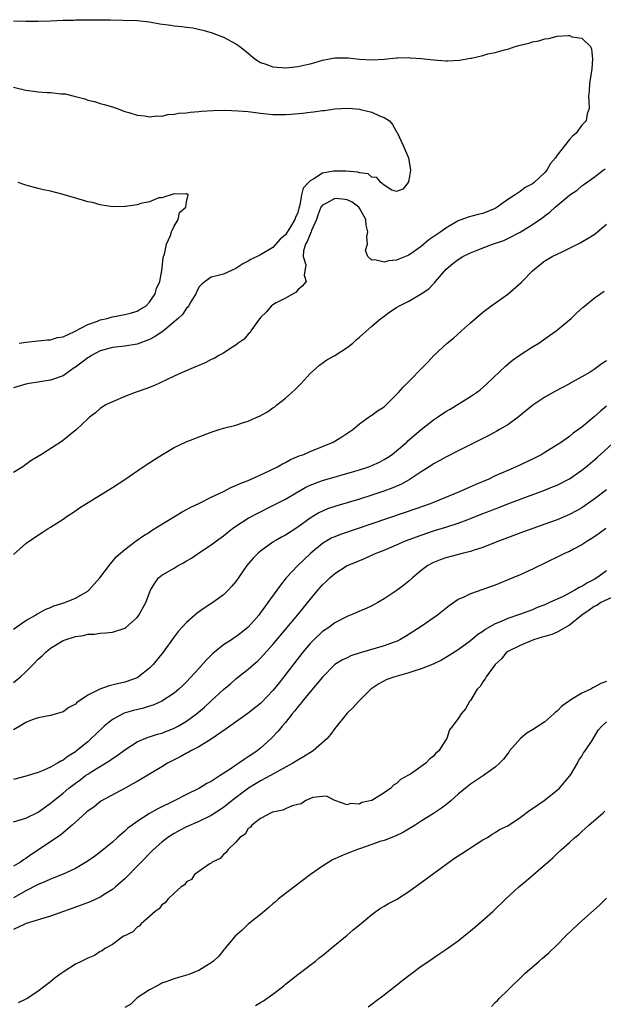
# Model space of a CAD drawing. Units: inches. Extents: x 2523000 to 2526000, y 1560000 to 1563000.
# Drawn here: x 2524486 to 2524580, y 1561218 to 1561377 of the extents above; entities that cross this region are included whole.
import ezdxf

# ---------------------------------------------------------------- set-up
doc = ezdxf.new("R2010")
doc.units = ezdxf.units.IN
doc.header["$MEASUREMENT"] = 0
doc.layers.add('LD25231560_2ft', color=150, linetype='Continuous')

msp = doc.modelspace()

# ---------------------------------------------------------------- linework, layer by layer
at = {"layer": 'LD25231560_2ft'}
for points, elevation in [([(2524485, 1561377.15), (2524487, 1561377.09), (2524489, 1561377.1), (2524491, 1561377.16), (2524493, 1561377.26), (2524494.7, 1561377.3), (2524495, 1561377.32), (2524498.65, 1561377.35), (2524500.67, 1561377.33), (2524502.72, 1561377.28), (2524505, 1561377.2), (2524507, 1561377), (2524508.7, 1561376.7), (2524510.44, 1561376.44), (2524511, 1561376.37), (2524512.25, 1561376.25), (2524513, 1561376.13), (2524514.03, 1561376.03), (2524515.65, 1561375.65), (2524517, 1561375.28), (2524519, 1561374.51), (2524521, 1561373.42), (2524521.64, 1561373), (2524522.41, 1561372.41), (2524524.07, 1561371), (2524525, 1561370.44), (2524525.82, 1561370.18), (2524527, 1561369.71), (2524528.36, 1561369.64), (2524529, 1561369.54), (2524529.6, 1561369.6), (2524531, 1561369.76), (2524532.02, 1561369.98), (2524533, 1561370.21), (2524533.62, 1561370.38), (2524535, 1561370.78), (2524537, 1561371.18), (2524539.18, 1561371.18), (2524541, 1561370.97), (2524543, 1561370.86), (2524545, 1561370.98), (2524547, 1561371.18), (2524547.17, 1561371.17), (2524549, 1561371.22), (2524549.2, 1561371.2), (2524551, 1561371.07), (2524553, 1561370.85), (2524555, 1561370.71), (2524555.3, 1561370.7), (2524557.22, 1561370.78), (2524559, 1561371.1), (2524559.15, 1561371.15), (2524561, 1561371.56), (2524561.81, 1561371.81), (2524563, 1561372.03), (2524564.5, 1561372.5), (2524565, 1561372.58), (2524566.19, 1561373), (2524567, 1561373.21), (2524568.44, 1561373.56), (2524569, 1561373.75), (2524570.05, 1561373.95), (2524571, 1561374.26), (2524571.69, 1561374.31), (2524573, 1561374.66), (2524574.82, 1561374.82), (2524575, 1561374.78), (2524575.4, 1561374.6), (2524577, 1561374.34), (2524578.4, 1561373), (2524578.57, 1561372.57), (2524578.74, 1561371), (2524578.6, 1561369.4), (2524578.59, 1561369), (2524578.26, 1561367), (2524578.18, 1561365.82), (2524578.08, 1561365), (2524578.15, 1561364.15), (2524578.21, 1561363), (2524577.87, 1561362.13), (2524577.7, 1561361), (2524577, 1561360.3), (2524576.11, 1561359), (2524575.48, 1561358.52), (2524575, 1561357.94), (2524573, 1561355.42), (2524572.72, 1561355), (2524571.91, 1561354.09), (2524571.34, 1561353), (2524571, 1561352.62), (2524569.29, 1561351), (2524569, 1561350.78), (2524567.81, 1561350.19), (2524567, 1561349.54), (2524566.2, 1561349), (2524565, 1561348.23), (2524563.3, 1561347), (2524563, 1561346.81), (2524561, 1561345.96), (2524560.2, 1561345.8), (2524558.61, 1561345.39), (2524557.6, 1561345), (2524557, 1561344.8), (2524555, 1561343.61), (2524554.18, 1561343), (2524552.26, 1561341.74), (2524551, 1561340.67), (2524549, 1561339.24), (2524547.4, 1561338.6), (2524547, 1561338.41), (2524545.68, 1561338.32), (2524545, 1561338.09), (2524543.49, 1561338.51), (2524543, 1561338.41), (2524542.37, 1561339), (2524542, 1561340), (2524542.29, 1561341), (2524542.19, 1561342.19), (2524542.38, 1561343), (2524542.11, 1561344.11), (2524542.03, 1561345), (2524541, 1561346.84), (2524540.88, 1561347), (2524539.8, 1561347.8), (2524539, 1561348.19), (2524538.28, 1561348.28), (2524537, 1561348.42), (2524535.65, 1561347.65), (2524535, 1561347.35), (2524534.76, 1561347), (2524534.27, 1561345.73), (2524534.04, 1561345), (2524533.25, 1561343.25), (2524533.18, 1561343), (2524533, 1561342.63), (2524532.56, 1561341.44), (2524532.29, 1561341), (2524531.94, 1561339.94), (2524531.91, 1561339), (2524532.34, 1561337.66), (2524532.03, 1561336.03), (2524532.38, 1561335), (2524531.75, 1561334.25), (2524531, 1561333.61), (2524530.74, 1561333.26), (2524529, 1561332.29), (2524527.5, 1561331.5), (2524527, 1561331.22), (2524526.73, 1561331), (2524525.94, 1561330.06), (2524525, 1561329.13), (2524524.57, 1561328.57), (2524523.44, 1561327), (2524523.28, 1561326.72), (2524523, 1561326.46), (2524522.34, 1561325.66), (2524521.35, 1561325), (2524521, 1561324.68), (2524520.19, 1561324.19), (2524519, 1561323.39), (2524518.21, 1561323), (2524517.46, 1561322.54), (2524517, 1561322.35), (2524516.11, 1561321.89), (2524515, 1561321.4), (2524514.73, 1561321.27), (2524514.07, 1561321), (2524512.21, 1561320.21), (2524511, 1561319.65), (2524509.64, 1561319), (2524507.83, 1561318.17), (2524506.41, 1561317.59), (2524504.7, 1561317), (2524503, 1561316.34), (2524501, 1561315.52), (2524499.96, 1561315), (2524499.35, 1561314.65), (2524499, 1561314.42), (2524498.27, 1561313.73), (2524497.28, 1561313), (2524497, 1561312.75), (2524495.2, 1561311), (2524492.85, 1561309.15), (2524489.51, 1561307), (2524487.96, 1561306.04), (2524487, 1561305.34), (2524486.79, 1561305.21), (2524486.49, 1561305), (2524485, 1561304.09)], 6636), ([(2524485, 1561366.41), (2524487, 1561365.95), (2524488.22, 1561365.78), (2524489, 1561365.7), (2524490.42, 1561365.58), (2524491, 1561365.57), (2524492.64, 1561365.36), (2524493.33, 1561365.33), (2524494.81, 1561365), (2524496.53, 1561364.53), (2524497, 1561364.34), (2524498.1, 1561364.1), (2524499, 1561363.79), (2524499.65, 1561363.65), (2524501, 1561363.25), (2524501.78, 1561363), (2524503, 1561362.51), (2524503.65, 1561362.35), (2524505, 1561361.9), (2524506.19, 1561361.81), (2524507, 1561361.65), (2524508.2, 1561361.8), (2524509, 1561361.76), (2524509.99, 1561362.01), (2524511, 1561362.04), (2524511.77, 1561362.23), (2524513, 1561362.29), (2524513.59, 1561362.41), (2524515, 1561362.49), (2524515.45, 1561362.55), (2524517.34, 1561362.66), (2524519.3, 1561362.7), (2524521.38, 1561362.62), (2524523, 1561362.48), (2524525, 1561362.23), (2524527, 1561362.03), (2524529, 1561362.02), (2524529.92, 1561362.08), (2524531.77, 1561362.23), (2524533, 1561362.38), (2524533.58, 1561362.42), (2524535, 1561362.63), (2524535.35, 1561362.65), (2524537, 1561362.92), (2524539.05, 1561363.05), (2524539.82, 1561363), (2524541, 1561362.89), (2524541.17, 1561362.83), (2524543, 1561362.38), (2524544.23, 1561361.77), (2524545, 1561361.51), (2524545.86, 1561361), (2524546.37, 1561360.37), (2524547, 1561359.2), (2524547.08, 1561359.08), (2524548.07, 1561357), (2524548.92, 1561355), (2524549.26, 1561353), (2524549, 1561351.37), (2524548.91, 1561351), (2524548.05, 1561349.95), (2524547, 1561349.57), (2524546.26, 1561349.74), (2524545, 1561350.59), (2524544.44, 1561351), (2524543.83, 1561351.83), (2524543, 1561351.85), (2524542.4, 1561352.4), (2524541, 1561352.58), (2524540.7, 1561352.7), (2524538.86, 1561352.86), (2524537, 1561352.86), (2524536.82, 1561352.82), (2524535, 1561352.52), (2524533.59, 1561351.59), (2524533, 1561351.28), (2524532.77, 1561351), (2524531.91, 1561350.09), (2524531.64, 1561349), (2524531.35, 1561347.35), (2524531.17, 1561346.83), (2524531, 1561346.16), (2524530.66, 1561345.34), (2524530.56, 1561345), (2524529.85, 1561343.85), (2524529, 1561342.52), (2524528.16, 1561341.84), (2524527, 1561340.49), (2524525, 1561339.31), (2524523.44, 1561338.55), (2524523, 1561338.29), (2524522.14, 1561337.86), (2524521, 1561337.09), (2524519, 1561336.15), (2524517.91, 1561335.91), (2524517, 1561335.68), (2524516.03, 1561335), (2524515.47, 1561334.53), (2524515, 1561334.05), (2524514.65, 1561333.35), (2524514.5, 1561333), (2524513.69, 1561331.69), (2524513.31, 1561331), (2524513.19, 1561330.81), (2524513, 1561330.65), (2524512.34, 1561329.66), (2524511.63, 1561329), (2524509.29, 1561327), (2524507.94, 1561326.06), (2524507, 1561325.58), (2524505, 1561324.85), (2524503, 1561324.53), (2524501, 1561324.32), (2524499, 1561323.76), (2524497.61, 1561323), (2524497.25, 1561322.75), (2524497, 1561322.61), (2524496.1, 1561321.9), (2524495, 1561321.11), (2524494.81, 1561321), (2524493, 1561319.72), (2524491, 1561319), (2524489.26, 1561318.74), (2524489, 1561318.68), (2524487.54, 1561318.46), (2524487, 1561318.35), (2524485, 1561317.76)], 6634), ([(2524485, 1561290.77), (2524487, 1561292.56), (2524487.57, 1561293), (2524489.63, 1561294.37), (2524490.6, 1561295), (2524491, 1561295.23), (2524493, 1561296.52), (2524493.68, 1561297), (2524495, 1561297.87), (2524495.67, 1561298.33), (2524501, 1561301.65), (2524503, 1561302.96), (2524506, 1561305), (2524507.83, 1561306.17), (2524509.1, 1561307), (2524511, 1561308.11), (2524512.95, 1561309.05), (2524517, 1561310.58), (2524518.28, 1561311), (2524519, 1561311.22), (2524521, 1561311.73), (2524522.08, 1561312.08), (2524523, 1561312.36), (2524524.36, 1561313), (2524524.82, 1561313.18), (2524526.11, 1561313.89), (2524527, 1561314.53), (2524527.29, 1561314.71), (2524527.62, 1561315), (2524529, 1561316.09), (2524530.07, 1561317), (2524530.55, 1561317.45), (2524531, 1561317.94), (2524531.55, 1561318.45), (2524533, 1561320.07), (2524534.55, 1561321.45), (2524535.72, 1561322.28), (2524537.03, 1561323), (2524539, 1561324.29), (2524539.92, 1561325), (2524540.45, 1561325.55), (2524541, 1561325.95), (2524543, 1561327.74), (2524544.46, 1561329), (2524544.77, 1561329.23), (2524545.94, 1561330.06), (2524547, 1561330.77), (2524547.38, 1561331), (2524549, 1561331.81), (2524551, 1561332.97), (2524552.22, 1561333.78), (2524553, 1561334.62), (2524553.19, 1561334.81), (2524553.32, 1561335), (2524555.06, 1561337), (2524556.11, 1561337.89), (2524557, 1561338.52), (2524557.75, 1561339), (2524559, 1561339.61), (2524560.04, 1561340.04), (2524562.53, 1561341), (2524564.38, 1561341.62), (2524565, 1561341.93), (2524567.01, 1561342.99), (2524569, 1561344.21), (2524570.67, 1561345.33), (2524571, 1561345.62), (2524571.82, 1561346.18), (2524572.7, 1561347), (2524574.62, 1561348.62), (2524575.09, 1561349), (2524576.23, 1561349.77), (2524577, 1561350.45), (2524577.33, 1561350.67), (2524579, 1561351.87), (2524580.46, 1561353), (2524580.78, 1561353.22)], 6638), ([(2524485.92, 1561325), (2524487, 1561325.17), (2524490.48, 1561325.52), (2524491, 1561325.55), (2524492.1, 1561325.9), (2524493, 1561326.05), (2524494.86, 1561326.87), (2524497, 1561328.02), (2524498.56, 1561328.56), (2524499, 1561328.75), (2524500.14, 1561329), (2524500.79, 1561329.21), (2524501, 1561329.26), (2524503, 1561329.65), (2524504.07, 1561329.93), (2524505, 1561330.2), (2524505.5, 1561330.5), (2524506.39, 1561331), (2524507, 1561331.63), (2524507.93, 1561333), (2524508.13, 1561333.87), (2524508.69, 1561335), (2524509, 1561336.78), (2524509.22, 1561338.78), (2524509.28, 1561339), (2524509.43, 1561339.43), (2524509.76, 1561341), (2524510.43, 1561342.43), (2524510.58, 1561343), (2524511, 1561343.91), (2524511.66, 1561345), (2524511.84, 1561346.16), (2524512.88, 1561347), (2524513, 1561347.85), (2524513.26, 1561349), (2524513, 1561349.16), (2524512.91, 1561349.09), (2524511, 1561349.16), (2524509, 1561348.54), (2524508.5, 1561348.5), (2524507, 1561347.9), (2524505.62, 1561347.62), (2524505, 1561347.4), (2524503.13, 1561347.13), (2524503, 1561347.1), (2524501, 1561347.09), (2524499.36, 1561347.36), (2524499, 1561347.38), (2524497.75, 1561347.75), (2524497, 1561347.89), (2524496.17, 1561348.17), (2524493, 1561349.08), (2524491, 1561349.58), (2524489.83, 1561349.83), (2524489, 1561350.04), (2524487, 1561350.59), (2524485.73, 1561351)], 6632), ([(2524485, 1561278.72), (2524487, 1561280.11), (2524488.54, 1561281), (2524488.81, 1561281.18), (2524489, 1561281.26), (2524490.1, 1561281.9), (2524491, 1561282.21), (2524491.54, 1561282.46), (2524493.29, 1561283), (2524495, 1561283.72), (2524497, 1561284.86), (2524497.18, 1561285), (2524498.02, 1561285.98), (2524498.94, 1561287), (2524500.69, 1561289.31), (2524501, 1561289.65), (2524501.6, 1561290.4), (2524503, 1561291.62), (2524504.82, 1561293), (2524506.11, 1561293.89), (2524507, 1561294.42), (2524507.34, 1561294.66), (2524512.29, 1561297.71), (2524513, 1561298.06), (2524513.6, 1561298.4), (2524515.1, 1561299.1), (2524517, 1561300.07), (2524518.97, 1561300.97), (2524520.3, 1561301.7), (2524521, 1561301.94), (2524521.69, 1561302.31), (2524523, 1561302.79), (2524526.29, 1561304.29), (2524527.73, 1561305), (2524528.53, 1561305.47), (2524529, 1561305.67), (2524529.85, 1561306.15), (2524531.26, 1561306.74), (2524531.99, 1561307), (2524533, 1561307.47), (2524535, 1561308.3), (2524536.77, 1561309), (2524538.15, 1561309.85), (2524539.93, 1561311), (2524541, 1561311.93), (2524542.77, 1561313.23), (2524543, 1561313.36), (2524543.94, 1561314.06), (2524545, 1561314.72), (2524545.15, 1561314.85), (2524545.34, 1561315), (2524547.34, 1561317), (2524548.1, 1561317.9), (2524549.2, 1561319), (2524551, 1561320.83), (2524552.09, 1561321.91), (2524553.04, 1561323), (2524555.19, 1561325), (2524556.21, 1561325.79), (2524557.5, 1561327), (2524559, 1561328.3), (2524559.77, 1561329), (2524561, 1561330.02), (2524562.29, 1561331), (2524565, 1561332.91), (2524567.19, 1561334.81), (2524567.34, 1561335), (2524569, 1561336.71), (2524569.32, 1561337), (2524570.25, 1561337.75), (2524571, 1561338.3), (2524572.2, 1561339), (2524573.8, 1561339.8), (2524575, 1561340.36), (2524576.75, 1561341.25), (2524578.02, 1561341.98), (2524579, 1561342.58), (2524579.24, 1561342.76), (2524581, 1561344.28)], 6640), ([(2524485, 1561270.08), (2524486.13, 1561271), (2524487, 1561271.8), (2524488.15, 1561273), (2524489, 1561273.86), (2524489.63, 1561274.37), (2524490.23, 1561275), (2524491, 1561275.61), (2524493, 1561276.86), (2524493.35, 1561277), (2524495, 1561277.53), (2524496.31, 1561277.69), (2524497, 1561277.89), (2524498.11, 1561277.89), (2524499, 1561278.08), (2524499.91, 1561278.09), (2524501, 1561278.25), (2524503, 1561278.88), (2524503.16, 1561279), (2524505, 1561280.62), (2524505.29, 1561281), (2524506.42, 1561283), (2524507.17, 1561285), (2524507.85, 1561286.15), (2524508.46, 1561287), (2524509, 1561287.44), (2524511, 1561288.6), (2524511.65, 1561289), (2524512.53, 1561289.47), (2524513, 1561289.76), (2524513.79, 1561290.21), (2524514.94, 1561291), (2524517, 1561292.35), (2524517.84, 1561293), (2524519, 1561293.84), (2524519.63, 1561294.37), (2524520.46, 1561295), (2524521, 1561295.38), (2524523, 1561296.67), (2524524.52, 1561297.48), (2524527, 1561298.7), (2524529, 1561299.75), (2524531, 1561300.94), (2524532.31, 1561301.69), (2524533, 1561302.01), (2524534.59, 1561302.59), (2524535, 1561302.76), (2524540.27, 1561304.27), (2524541, 1561304.49), (2524542.53, 1561305), (2524543, 1561305.18), (2524544.25, 1561305.75), (2524545, 1561306.15), (2524545.53, 1561306.47), (2524546.29, 1561307), (2524547, 1561307.56), (2524548.66, 1561309), (2524548.83, 1561309.17), (2524551, 1561311.02), (2524553, 1561312.59), (2524553.62, 1561313), (2524555, 1561313.96), (2524555.67, 1561314.33), (2524559, 1561316.36), (2524559.95, 1561317), (2524560.54, 1561317.46), (2524561.61, 1561318.39), (2524564.68, 1561321.32), (2524565.77, 1561322.23), (2524567, 1561323.11), (2524569, 1561324.39), (2524570.02, 1561325), (2524571.77, 1561326.23), (2524572.85, 1561327), (2524575.26, 1561329), (2524576.14, 1561329.86), (2524577.2, 1561330.8), (2524577.46, 1561331), (2524579, 1561332.29), (2524580.61, 1561333.39)], 6642), ([(2524581, 1561322.15), (2524580.28, 1561321.72), (2524579, 1561320.75), (2524578.33, 1561320.33), (2524577, 1561319.53), (2524575.36, 1561318.64), (2524575, 1561318.43), (2524572.76, 1561317.24), (2524571, 1561316.26), (2524569.06, 1561314.94), (2524566.71, 1561313), (2524565, 1561311.78), (2524563.7, 1561311), (2524563.25, 1561310.75), (2524561.94, 1561310.06), (2524557, 1561307.59), (2524555, 1561306.56), (2524554.01, 1561305.99), (2524553, 1561305.45), (2524552.74, 1561305.26), (2524551, 1561304.18), (2524549.22, 1561303), (2524547.8, 1561302.2), (2524546.4, 1561301.6), (2524544.94, 1561301.06), (2524543, 1561300.4), (2524541, 1561299.74), (2524539, 1561299.13), (2524537.35, 1561298.65), (2524535.84, 1561298.16), (2524535, 1561297.82), (2524534.44, 1561297.56), (2524533, 1561296.7), (2524531, 1561295.24), (2524529, 1561293.94), (2524528.39, 1561293.61), (2524527.33, 1561293), (2524527, 1561292.79), (2524525, 1561291.35), (2524524.59, 1561291), (2524523.8, 1561290.2), (2524522.77, 1561289), (2524521, 1561286.43), (2524520.35, 1561285.65), (2524519.76, 1561285), (2524519, 1561284.24), (2524517.25, 1561283), (2524515.88, 1561282.12), (2524514.7, 1561281.3), (2524514.34, 1561281), (2524513, 1561279.81), (2524512.24, 1561279), (2524511.67, 1561278.33), (2524511, 1561277.47), (2524509.22, 1561275), (2524507.62, 1561273), (2524507, 1561272.38), (2524505.25, 1561271), (2524505, 1561270.85), (2524503, 1561270.13), (2524501.84, 1561269.84), (2524500.46, 1561269.54), (2524498.98, 1561269.02), (2524497, 1561268.03), (2524495.21, 1561266.79), (2524495, 1561266.58), (2524493.95, 1561266.05), (2524493, 1561265.35), (2524491, 1561264.73), (2524489, 1561264.35), (2524488.01, 1561264.01), (2524487, 1561263.59), (2524486.02, 1561263), (2524485, 1561262.44)], 6644), ([(2524581, 1561314.8), (2524580.02, 1561313.98), (2524579, 1561313.06), (2524577, 1561311.41), (2524575.6, 1561310.41), (2524575, 1561309.9), (2524573.71, 1561309), (2524573, 1561308.52), (2524571, 1561307.28), (2524570.53, 1561307), (2524569, 1561306.25), (2524566.4, 1561305), (2524565, 1561304.4), (2524563, 1561303.5), (2524561.94, 1561303), (2524559.86, 1561302.14), (2524557.3, 1561301), (2524553, 1561299.23), (2524552.43, 1561299), (2524551.38, 1561298.62), (2524548.42, 1561297.58), (2524543, 1561295.74), (2524537.95, 1561294.05), (2524537, 1561293.68), (2524536.53, 1561293.47), (2524535.71, 1561293), (2524535, 1561292.57), (2524533.15, 1561291), (2524532.03, 1561289.97), (2524531.04, 1561289), (2524529.15, 1561287), (2524528.19, 1561285.81), (2524527.64, 1561285), (2524526.19, 1561283), (2524525.66, 1561282.34), (2524525, 1561281.39), (2524524.7, 1561281), (2524523, 1561279.03), (2524521.87, 1561278.13), (2524521, 1561277.49), (2524520.7, 1561277.3), (2524520.27, 1561277), (2524519, 1561276.18), (2524517.53, 1561275), (2524517.25, 1561274.75), (2524516.25, 1561273.75), (2524515, 1561272.34), (2524513, 1561270.21), (2524512.4, 1561269.6), (2524511.76, 1561269), (2524511, 1561268.36), (2524509, 1561267.04), (2524507.58, 1561266.41), (2524507, 1561266.26), (2524506.05, 1561265.95), (2524504.44, 1561265.56), (2524502.91, 1561265.09), (2524501, 1561264.07), (2524499.64, 1561263), (2524498.29, 1561261.71), (2524497.57, 1561261), (2524497, 1561260.5), (2524495.2, 1561259), (2524495, 1561258.86), (2524493.83, 1561258.17), (2524493, 1561257.53), (2524492.64, 1561257.36), (2524492.09, 1561257), (2524491, 1561256.38), (2524489.81, 1561255.81), (2524489, 1561255.49), (2524486.84, 1561254.84), (2524485, 1561254.4)], 6646), ([(2524485, 1561247.51), (2524487, 1561248.14), (2524489, 1561249.08), (2524491, 1561250.54), (2524491.51, 1561251), (2524493, 1561252.19), (2524493.95, 1561253), (2524495, 1561253.8), (2524495.71, 1561254.29), (2524496.65, 1561255), (2524497, 1561255.24), (2524497.65, 1561255.65), (2524499.88, 1561257), (2524500.56, 1561257.44), (2524501, 1561257.76), (2524501.76, 1561258.24), (2524502.79, 1561259), (2524503, 1561259.17), (2524505, 1561260.47), (2524506.78, 1561261.22), (2524507, 1561261.28), (2524508.29, 1561261.71), (2524509, 1561261.89), (2524511, 1561262.67), (2524511.63, 1561263), (2524513, 1561263.8), (2524514.63, 1561265), (2524515.9, 1561266.1), (2524517, 1561267.13), (2524519, 1561268.95), (2524520.12, 1561269.88), (2524521, 1561270.66), (2524523, 1561272.23), (2524523.84, 1561273), (2524524.48, 1561273.52), (2524525, 1561274), (2524527, 1561276.21), (2524530.99, 1561281), (2524533, 1561283.52), (2524534.28, 1561285), (2524535, 1561285.87), (2524535.59, 1561286.41), (2524536.19, 1561287), (2524537, 1561287.74), (2524539, 1561289.01), (2524540.43, 1561289.57), (2524541.84, 1561290.16), (2524543.23, 1561290.77), (2524543.7, 1561291), (2524545, 1561291.5), (2524547, 1561292.34), (2524548.45, 1561293), (2524551, 1561293.95), (2524553, 1561294.6), (2524555, 1561295.21), (2524557, 1561295.88), (2524558.43, 1561296.43), (2524559, 1561296.63), (2524561, 1561297.42), (2524562.14, 1561297.86), (2524563, 1561298.21), (2524563.58, 1561298.42), (2524565, 1561298.99), (2524568.19, 1561300.19), (2524570.84, 1561301.16), (2524572.28, 1561301.72), (2524573, 1561302.02), (2524575, 1561303.04), (2524577, 1561304.42), (2524577.73, 1561305), (2524579.49, 1561306.51), (2524583.7, 1561310.3)], 6648), ([(2524581, 1561301.25), (2524579, 1561299.75), (2524577, 1561298.37), (2524576.14, 1561297.86), (2524575, 1561297.25), (2524573, 1561296.4), (2524571, 1561295.68), (2524569.05, 1561295), (2524567.55, 1561294.45), (2524563.69, 1561293), (2524563, 1561292.71), (2524561, 1561291.92), (2524559.43, 1561291.43), (2524559, 1561291.28), (2524557.85, 1561291), (2524555, 1561290.26), (2524554.07, 1561289.93), (2524553, 1561289.5), (2524552.67, 1561289.33), (2524552.08, 1561289), (2524551, 1561288.18), (2524549.59, 1561287), (2524549, 1561286.47), (2524548.19, 1561285.81), (2524547.13, 1561285), (2524545, 1561283.6), (2524543.95, 1561283), (2524543, 1561282.49), (2524541.99, 1561282.01), (2524541, 1561281.6), (2524540.58, 1561281.42), (2524539, 1561280.78), (2524537, 1561279.74), (2524536.02, 1561279), (2524535, 1561278.31), (2524533.62, 1561277), (2524533, 1561276.38), (2524531.84, 1561275), (2524528, 1561270), (2524527, 1561268.76), (2524525.16, 1561266.84), (2524525, 1561266.69), (2524523, 1561265.09), (2524519.44, 1561262.56), (2524517, 1561260.9), (2524515, 1561259.64), (2524513.72, 1561259), (2524513.26, 1561258.74), (2524513, 1561258.62), (2524511.97, 1561258.03), (2524511, 1561257.58), (2524509.9, 1561257), (2524509, 1561256.42), (2524507, 1561255.23), (2524505, 1561254.08), (2524504.33, 1561253.67), (2524503.05, 1561253), (2524499.14, 1561250.86), (2524498.02, 1561249.98), (2524497, 1561249.25), (2524496.88, 1561249.12), (2524496.71, 1561249), (2524494.5, 1561247), (2524493, 1561245.75), (2524492.61, 1561245.39), (2524487.79, 1561242.21), (2524487, 1561241.58), (2524486.61, 1561241.39), (2524486.1, 1561241), (2524485, 1561240.34)], 6650), ([(2524580.87, 1561295), (2524579.81, 1561294.19), (2524578.61, 1561293.39), (2524577.96, 1561293), (2524577, 1561292.35), (2524575.65, 1561291.65), (2524575, 1561291.3), (2524574.31, 1561291), (2524573.44, 1561290.56), (2524569, 1561288.44), (2524567, 1561287.52), (2524565.83, 1561287), (2524563, 1561285.85), (2524561, 1561285.12), (2524559, 1561284.44), (2524557.88, 1561283.88), (2524557, 1561283.49), (2524555.53, 1561282.47), (2524553.63, 1561281), (2524551, 1561279.15), (2524548.47, 1561277.53), (2524547.54, 1561277), (2524547, 1561276.74), (2524546.62, 1561276.62), (2524545, 1561276), (2524541.12, 1561274.88), (2524539.61, 1561274.39), (2524539, 1561274.09), (2524538.25, 1561273.75), (2524537, 1561272.98), (2524535, 1561270.96), (2524533, 1561268.58), (2524531.71, 1561267), (2524531.41, 1561266.59), (2524531, 1561266.12), (2524530.53, 1561265.47), (2524530.12, 1561265), (2524529, 1561263.61), (2524528.48, 1561263), (2524527.82, 1561262.18), (2524526.7, 1561261), (2524525, 1561259.44), (2524524.45, 1561259), (2524523.56, 1561258.44), (2524523, 1561258.02), (2524522.36, 1561257.64), (2524521.48, 1561257), (2524521, 1561256.71), (2524520.05, 1561256.05), (2524518.46, 1561255), (2524517, 1561254.08), (2524516.29, 1561253.71), (2524515.12, 1561253), (2524513, 1561251.97), (2524511.09, 1561251), (2524508.37, 1561249.63), (2524507, 1561248.85), (2524505, 1561247.59), (2524504.18, 1561247), (2524503.52, 1561246.48), (2524503, 1561246.01), (2524501.82, 1561245), (2524501, 1561244.25), (2524499, 1561242.61), (2524498.08, 1561241.92), (2524496.91, 1561241.09), (2524495, 1561239.96), (2524493, 1561239.04), (2524491.54, 1561238.46), (2524491, 1561238.27), (2524490.15, 1561237.85), (2524489, 1561237.41), (2524488.75, 1561237.25), (2524487, 1561236.37), (2524485, 1561235.23)], 6652), ([(2524581, 1561288.15), (2524579.42, 1561287), (2524579, 1561286.75), (2524577.82, 1561286.18), (2524577, 1561285.6), (2524576.57, 1561285.43), (2524575.89, 1561285), (2524574, 1561284), (2524571.76, 1561283), (2524571.22, 1561282.78), (2524571, 1561282.67), (2524569.8, 1561282.2), (2524569, 1561281.86), (2524566.94, 1561281.06), (2524565, 1561280.44), (2524563.96, 1561279.96), (2524563, 1561279.58), (2524561.36, 1561278.64), (2524561, 1561278.33), (2524560.18, 1561277.83), (2524559, 1561276.83), (2524557, 1561275.39), (2524555.54, 1561274.46), (2524554.29, 1561273.71), (2524552.95, 1561273.05), (2524551, 1561272.27), (2524549.96, 1561271.96), (2524549, 1561271.63), (2524546.71, 1561271), (2524545.46, 1561270.54), (2524544.15, 1561269.85), (2524543, 1561269.11), (2524542.86, 1561269), (2524540.85, 1561267), (2524539.97, 1561266.03), (2524539, 1561265.11), (2524537, 1561262.62), (2524536.33, 1561261.67), (2524535.79, 1561261), (2524533.53, 1561259), (2524531.95, 1561258.05), (2524531, 1561257.49), (2524530.24, 1561257), (2524527.55, 1561255.55), (2524526.6, 1561255), (2524525, 1561254.16), (2524524.27, 1561253.73), (2524523.05, 1561253), (2524520.39, 1561251), (2524519, 1561249.87), (2524517, 1561248.55), (2524515, 1561247.6), (2524513, 1561246.73), (2524511.87, 1561246.13), (2524511, 1561245.66), (2524509.97, 1561245), (2524509, 1561244.23), (2524507.62, 1561243), (2524503, 1561238.29), (2524501.52, 1561237), (2524501, 1561236.58), (2524499.93, 1561235.93), (2524499, 1561235.34), (2524497.4, 1561234.6), (2524495.96, 1561234.04), (2524491, 1561232.27), (2524487.06, 1561231.06), (2524486.91, 1561231), (2524485, 1561230.09)], 6654), ([(2524581.84, 1561283.84), (2524580.07, 1561283), (2524579.44, 1561282.56), (2524579, 1561282.4), (2524578.21, 1561281.79), (2524576.99, 1561281), (2524575, 1561279.35), (2524573, 1561278.24), (2524572.15, 1561277.85), (2524571, 1561277.54), (2524570.6, 1561277.4), (2524569.18, 1561277), (2524567, 1561276.09), (2524565, 1561275.12), (2524564.83, 1561275), (2524564.06, 1561273.94), (2524562.97, 1561273), (2524561.51, 1561271), (2524561.35, 1561270.65), (2524561, 1561270.21), (2524560.55, 1561269.45), (2524560.08, 1561269), (2524559, 1561267.18), (2524558.84, 1561267), (2524558.19, 1561265.81), (2524557.47, 1561265), (2524557, 1561264.27), (2524556.09, 1561263), (2524555.56, 1561262.44), (2524555.15, 1561261), (2524555, 1561260.79), (2524553.87, 1561259), (2524553.38, 1561258.62), (2524553, 1561258.15), (2524552.33, 1561257.67), (2524551.76, 1561257), (2524549.24, 1561255.24), (2524548.86, 1561255), (2524547.62, 1561254.38), (2524547, 1561253.73), (2524546.52, 1561253.48), (2524546.1, 1561253), (2524545, 1561252.23), (2524543, 1561250.98), (2524541.37, 1561250.63), (2524541, 1561250.41), (2524539.53, 1561250.47), (2524539, 1561250.28), (2524537, 1561251), (2524535.66, 1561251.66), (2524535, 1561251.64), (2524533.47, 1561251.47), (2524532.34, 1561251), (2524531.58, 1561250.42), (2524531, 1561250.35), (2524530.13, 1561250.13), (2524529, 1561249.61), (2524528.59, 1561249.41), (2524527, 1561249.11), (2524526.93, 1561249.07), (2524526.72, 1561249), (2524525, 1561248.04), (2524523.57, 1561247), (2524523.36, 1561246.64), (2524523, 1561246.44), (2524522.48, 1561245.52), (2524521.65, 1561245), (2524521, 1561244.23), (2524519.71, 1561243), (2524519.44, 1561242.56), (2524519, 1561242.26), (2524518.43, 1561241.57), (2524517.14, 1561241), (2524517, 1561240.86), (2524516.66, 1561240.66), (2524515, 1561239.48), (2524514.31, 1561239), (2524513.78, 1561238.22), (2524513, 1561237.82), (2524512.69, 1561237.31), (2524512.12, 1561237), (2524511, 1561235.99), (2524509.98, 1561235), (2524509.56, 1561234.44), (2524509, 1561234.12), (2524508.58, 1561233.42), (2524507.92, 1561233), (2524505.67, 1561231), (2524505.34, 1561230.66), (2524505, 1561230.46), (2524504.29, 1561229.71), (2524503, 1561229.1), (2524502.82, 1561229), (2524501, 1561227.68), (2524499.76, 1561227), (2524499.33, 1561226.67), (2524499, 1561226.52), (2524498.1, 1561225.9), (2524497, 1561225.47), (2524496.72, 1561225.28), (2524496.04, 1561225), (2524495, 1561224.48), (2524493, 1561223.2), (2524492.7, 1561223), (2524491.73, 1561222.27), (2524491, 1561221.61), (2524490.11, 1561221), (2524489, 1561220.12), (2524487.3, 1561219), (2524487.1, 1561218.9), (2524487, 1561218.8), (2524485.75, 1561218.25)], 6656), ([(2524581, 1561270.25), (2524580.08, 1561269.92), (2524579, 1561269.3), (2524578.77, 1561269.23), (2524578.45, 1561269), (2524577, 1561268.34), (2524575.25, 1561267.25), (2524575, 1561267.12), (2524574.84, 1561267), (2524573.75, 1561266.25), (2524573, 1561265.45), (2524572.72, 1561265.28), (2524572.49, 1561265), (2524571, 1561263.7), (2524569, 1561262.39), (2524568.11, 1561261.89), (2524567.06, 1561261), (2524565.3, 1561259), (2524565.19, 1561258.81), (2524565, 1561258.59), (2524564.32, 1561257.68), (2524563.66, 1561257), (2524563, 1561256.38), (2524561.1, 1561255), (2524559, 1561253.63), (2524558.16, 1561253), (2524557, 1561252.02), (2524555.83, 1561251), (2524555.4, 1561250.6), (2524554.27, 1561249.73), (2524553, 1561248.87), (2524551, 1561247.63), (2524550.02, 1561247), (2524548.13, 1561245.87), (2524546.77, 1561245.23), (2524545, 1561244.53), (2524544.32, 1561244.32), (2524543, 1561243.85), (2524541, 1561243.18), (2524540.51, 1561243), (2524539.44, 1561242.56), (2524539, 1561242.4), (2524538.01, 1561241.99), (2524537, 1561241.52), (2524536.63, 1561241.37), (2524535, 1561240.37), (2524533.05, 1561239), (2524529, 1561235.92), (2524527.85, 1561235), (2524527.41, 1561234.59), (2524527, 1561234.25), (2524526.34, 1561233.66), (2524525, 1561232.54), (2524523, 1561230.95), (2524522, 1561230), (2524520.88, 1561229), (2524519.22, 1561227), (2524519.13, 1561226.87), (2524519, 1561226.74), (2524518.21, 1561225.79), (2524517.36, 1561225), (2524517, 1561224.7), (2524516.28, 1561224.28), (2524515, 1561223.46), (2524513.21, 1561222.79), (2524511.69, 1561222.31), (2524511, 1561222.11), (2524509.64, 1561221.64), (2524509, 1561221.39), (2524508.75, 1561221.25), (2524508.22, 1561221), (2524507, 1561220.34), (2524505, 1561219.03), (2524503.96, 1561218.04), (2524503, 1561217.45)], 6658), ([(2524524.19, 1561217.81), (2524525, 1561218.31), (2524525.44, 1561218.56), (2524527, 1561219.65), (2524528.73, 1561221), (2524529, 1561221.23), (2524530, 1561222), (2524531, 1561222.81), (2524533, 1561224.31), (2524533.89, 1561225), (2524534.5, 1561225.5), (2524535, 1561225.87), (2524535.6, 1561226.4), (2524536.36, 1561227), (2524539, 1561229.17), (2524539.96, 1561230.04), (2524541, 1561230.86), (2524543, 1561232.53), (2524543.67, 1561233), (2524544.43, 1561233.57), (2524545, 1561233.87), (2524545.69, 1561234.31), (2524547, 1561234.97), (2524549, 1561236.24), (2524551, 1561237.7), (2524551.73, 1561238.27), (2524553, 1561239.16), (2524556.37, 1561241.63), (2524557.58, 1561242.42), (2524558.51, 1561243), (2524559, 1561243.33), (2524561, 1561244.6), (2524561.72, 1561245), (2524562.49, 1561245.51), (2524563, 1561245.8), (2524563.7, 1561246.3), (2524565, 1561246.9), (2524567, 1561248.22), (2524568.57, 1561249.43), (2524569, 1561249.66), (2524570.92, 1561251), (2524573, 1561252.66), (2524573.38, 1561253), (2524575, 1561254.91), (2524575.21, 1561255.21), (2524576.29, 1561257), (2524576.5, 1561257.5), (2524577, 1561258.14), (2524577.3, 1561258.7), (2524577.57, 1561259), (2524578.69, 1561260.69), (2524579.64, 1561262.36), (2524580.22, 1561263), (2524581, 1561263.69)], 6660), ([(2524542.42, 1561217.58), (2524543, 1561218.03), (2524543.56, 1561218.44), (2524545, 1561219.53), (2524548.07, 1561221.93), (2524549, 1561222.68), (2524549.42, 1561223), (2524551, 1561224.15), (2524552.22, 1561225), (2524553.88, 1561226.12), (2524555, 1561226.86), (2524557, 1561228.28), (2524557.92, 1561229), (2524559, 1561229.88), (2524560.33, 1561231), (2524562.59, 1561233), (2524564.66, 1561235), (2524566.82, 1561237), (2524568.02, 1561237.98), (2524571.48, 1561241), (2524572.31, 1561241.69), (2524573, 1561242.38), (2524573.68, 1561243), (2524575, 1561244.17), (2524575.9, 1561245), (2524576.52, 1561245.48), (2524577, 1561245.96), (2524577.56, 1561246.44), (2524578.13, 1561247), (2524580.44, 1561249), (2524580.75, 1561249.25)], 6662), ([(2524562.38, 1561217.62), (2524563, 1561218.29), (2524563.37, 1561218.63), (2524563.68, 1561219), (2524565, 1561220.29), (2524565.71, 1561221), (2524567, 1561222.23), (2524567.4, 1561222.6), (2524567.8, 1561223), (2524570.1, 1561225), (2524570.6, 1561225.4), (2524571, 1561225.78), (2524571.67, 1561226.33), (2524573, 1561227.62), (2524574.37, 1561229), (2524576.47, 1561231), (2524579.91, 1561234.09), (2524581, 1561235.17)], 6664)]:
    msp.add_lwpolyline(points, dxfattribs=dict(at, elevation=elevation))

doc.saveas('drawing.dxf')
